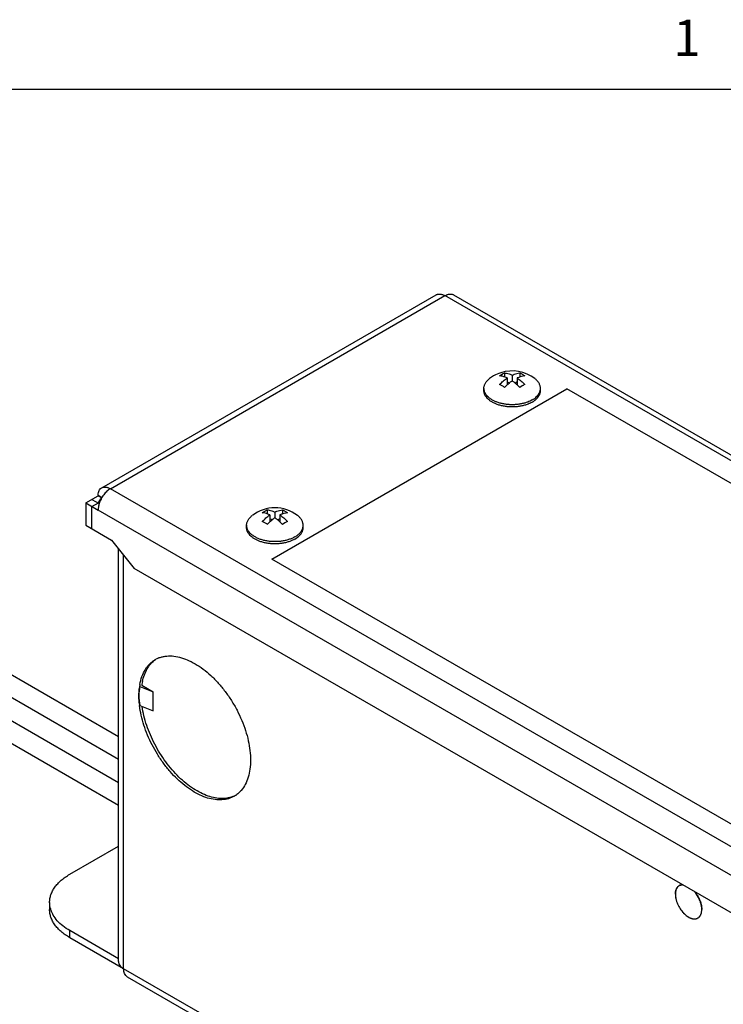
# Model space of a CAD drawing. Units: inches. Extents: x 0.5 to 33.6, y 0.5 to 21.6.
# Drawn here: x 29.5 to 31.4, y 18.8 to 21.5 of the extents above; entities that cross this region are included whole.
import ezdxf

# ---------------------------------------------------------------- set-up
doc = ezdxf.new("R2010")
doc.units = ezdxf.units.IN
doc.header["$LTSCALE"] = 1.87
doc.header["$MEASUREMENT"] = 0
doc.layers.get('0').update_dxf_attribs({"linetype": 'CONTINUOUS'})
doc.layers.add('02___PRT_ALL_AXES', color=7, linetype='CONTINUOUS')
doc.layers.add('AXIS', color=7, linetype='CONTINUOUS')
doc.styles.add('TEXTSTYLE_2', font='txt', dxfattribs={"width": 0.8})

msp = doc.modelspace()

# ---------------------------------------------------------------- linework, layer by layer
at = {"color": 7, "linetype": 'CONTINUOUS'}
for p, q in [((33.352, 21.3367), (0.7365, 21.3367)), ((29.6992, 20.238), (30.6212, 20.7703)), ((29.7232, 20.2356), (30.6452, 20.768)), ((33.1936, 19.2967), (30.6452, 20.768)), ((30.6692, 20.7703), (33.2176, 19.299)), ((30.7959, 20.5469), (30.8029, 20.5513)), ((30.8099, 20.5549), (30.8099, 20.5437)), ((30.8168, 20.5409), (30.8168, 20.5216)), ((30.8229, 20.5269), (30.8168, 20.5304)), ((30.8307, 20.5489), (30.8307, 20.5328)), ((30.8447, 20.5304), (30.8386, 20.5269)), ((30.8447, 20.5409), (30.8447, 20.5216)), ((30.8516, 20.5549), (30.8516, 20.5437)), ((30.1686, 20.0416), (30.9818, 20.5111)), ((30.8586, 20.5191), (30.8516, 20.5147)), ((33.1031, 19.2864), (30.9818, 20.5111)), ((32.2716, 18.7643), (29.7232, 20.2356)), ((29.6553, 20.1964), (29.6892, 20.216)), ((29.6722, 20.2062), (29.6923, 20.1946)), ((29.6892, 20.216), (29.6992, 20.2103)), ((29.6893, 20.2181), (29.6998, 20.2113)), ((29.6553, 20.1964), (29.6553, 20.1348)), ((29.6553, 20.1964), (29.6892, 20.1768)), ((29.6722, 20.1866), (29.6903, 20.197)), ((29.6722, 20.125), (29.6722, 20.1866)), ((32.2376, 18.7055), (29.6892, 20.1768)), ((29.6906, 20.1956), (29.6906, 20.1964)), ((29.6906, 20.1964), (29.6925, 20.1953)), ((30.1488, 20.1737), (30.1558, 20.1773)), ((30.1558, 20.1773), (30.1558, 20.1661)), ((30.1975, 20.1773), (30.1975, 20.1661)), ((30.1419, 20.1692), (30.1488, 20.1737)), ((30.1627, 20.1632), (30.1627, 20.144)), ((30.1688, 20.1493), (30.1627, 20.1527)), ((30.1767, 20.1713), (30.1767, 20.1552)), ((30.1906, 20.1527), (30.1846, 20.1493)), ((30.1906, 20.1632), (30.1906, 20.144)), ((29.6553, 20.1348), (29.726, 20.0939)), ((30.2045, 20.1415), (30.1975, 20.1371)), ((30.2115, 20.1451), (30.2045, 20.1415)), ((29.726, 20.0939), (29.7891, 20.0155)), ((29.7458, 18.9313), (29.7458, 20.0693)), ((29.7598, 18.9117), (29.7598, 20.0518)), ((30.1686, 20.0413), (30.1686, 20.0416)), ((32.29, 18.8169), (30.1686, 20.0416)), ((32.29, 18.8166), (30.1686, 20.0413)), ((32.1378, 18.6595), (29.7891, 20.0155)), ((29.6113, 19.1722), (29.7458, 19.2498)), ((29.5557, 19.0946), (29.5557, 19.075)), ((29.6113, 18.9974), (29.6113, 19.017)), ((29.7458, 18.9394), (29.6113, 19.017)), ((29.7598, 18.9117), (29.6113, 18.9974)), ((32.2715, 17.4616), (29.7598, 18.9117)), ((29.7698, 18.8897), (32.2814, 17.4397))]:
    msp.add_line(p, q, dxfattribs=at)
for centre, radius, start, end in [((30.8467, 20.4755), 0.0875, 118.4603, 120.0028), ((30.8436, 20.4811), 0.0811, 114.5991, 118.4698), ((30.915, 20.4157), 0.1444, 132.831, 136.7201), ((30.7449, 20.4142), 0.1466, 43.3092, 47.1402), ((30.902, 20.444), 0.0868, 118.4543, 120.0088), ((30.8986, 20.4504), 0.0796, 114.561, 118.5079), ((29.733, 20.216), 0.0437, 177.2897, 180.0092), ((30.2609, 20.0381), 0.1444, 132.831, 136.7201), ((30.0909, 20.0365), 0.1466, 43.3092, 47.1402), ((29.6239, 19.0955), 0.0683, 195.342, 196.4435), ((31.3194, 19.0738), 0.0338, 346.1613, 349.6901), ((31.3284, 19.0708), 0.0243, 331.969, 336.3682)]:
    msp.add_arc(centre, radius, start, end, dxfattribs=at)
for points, knots in [([(30.6212, 20.7703), (30.622, 20.7708), (30.6237, 20.7716), (30.6264, 20.7723), (30.6293, 20.7726), (30.6323, 20.7725), (30.6354, 20.772), (30.6399, 20.7707), (30.6431, 20.7692), (30.6452, 20.768)], [0, 0, 0, 0, 0.108048, 0.218134, 0.332113, 0.451505, 0.577452, 0.71073, 1, 1, 1, 1]), ([(30.6452, 20.768), (30.6473, 20.7692), (30.6506, 20.7707), (30.655, 20.772), (30.6581, 20.7725), (30.6612, 20.7726), (30.6641, 20.7723), (30.6668, 20.7716), (30.6684, 20.7708), (30.6692, 20.7703)], [0, 0, 0, 0, 0.28927, 0.422554, 0.5485, 0.667887, 0.781866, 0.891951, 1, 1, 1, 1]), ([(30.8168, 20.5409), (30.8151, 20.5417), (30.8084, 20.5445), (30.8012, 20.5464), (30.7959, 20.5469)], [0, 0, 0, 0, 0.266732, 1, 1, 1, 1]), ([(30.7959, 20.5227), (30.7992, 20.5262), (30.8058, 20.5326), (30.8131, 20.5383), (30.8168, 20.5409)], [0, 0, 0, 0, 0.513333, 1, 1, 1, 1]), ([(30.8099, 20.5549), (30.8116, 20.5547), (30.8159, 20.5541), (30.823, 20.5522), (30.8281, 20.5501), (30.8307, 20.5489)], [0, 0, 0, 0, 0.234248, 0.604835, 1, 1, 1, 1]), ([(30.8307, 20.5328), (30.8283, 20.5312), (30.8236, 20.5276), (30.819, 20.5237), (30.8168, 20.5216)], [0, 0, 0, 0, 0.490431, 1, 1, 1, 1]), ([(30.8307, 20.5489), (30.8325, 20.5497), (30.8392, 20.5526), (30.8463, 20.5544), (30.8516, 20.5549)], [0, 0, 0, 0, 0.266733, 1, 1, 1, 1]), ([(30.8447, 20.5216), (30.8424, 20.5237), (30.8379, 20.5276), (30.8331, 20.5312), (30.8307, 20.5328)], [0, 0, 0, 0, 0.509571, 1, 1, 1, 1]), ([(30.8655, 20.5469), (30.8638, 20.5467), (30.8595, 20.5461), (30.8524, 20.5442), (30.8473, 20.5421), (30.8447, 20.5409)], [0, 0, 0, 0, 0.234248, 0.604833, 1, 1, 1, 1]), ([(30.8447, 20.5409), (30.8484, 20.5383), (30.8556, 20.5326), (30.8623, 20.5262), (30.8655, 20.5227)], [0, 0, 0, 0, 0.486666, 1, 1, 1, 1]), ([(30.8516, 20.5549), (30.854, 20.5538), (30.8588, 20.5513), (30.8633, 20.5484), (30.8655, 20.5469)], [0, 0, 0, 0, 0.486991, 1, 1, 1, 1]), ([(30.8099, 20.5147), (30.8076, 20.5163), (30.8031, 20.5192), (30.7983, 20.5217), (30.7959, 20.5227)], [0, 0, 0, 0, 0.513009, 1, 1, 1, 1]), ([(29.6893, 20.2181), (29.6894, 20.2203), (29.6899, 20.2245), (29.6919, 20.2302), (29.6945, 20.2342), (29.697, 20.2366), (29.6984, 20.2376), (29.6992, 20.238)], [0, 0, 0, 0, 0.286432, 0.544398, 0.778707, 0.890253, 1, 1, 1, 1]), ([(29.7232, 20.2356), (29.7215, 20.2346), (29.7181, 20.2324), (29.7134, 20.2285), (29.7089, 20.2239), (29.7032, 20.2169), (29.6971, 20.2073), (29.6936, 20.1989), (29.6922, 20.1946)], [0, 0, 0, 0, 0.111001, 0.228947, 0.352566, 0.48046, 0.742103, 1, 1, 1, 1]), ([(29.6992, 20.238), (29.6999, 20.2384), (29.7016, 20.2392), (29.7043, 20.24), (29.7072, 20.2403), (29.7102, 20.2402), (29.7134, 20.2397), (29.7178, 20.2384), (29.721, 20.2368), (29.7232, 20.2356)], [0, 0, 0, 0, 0.108048, 0.218134, 0.332113, 0.451505, 0.577452, 0.71073, 1, 1, 1, 1]), ([(29.6983, 20.2088), (29.6972, 20.2081), (29.6952, 20.2064), (29.6927, 20.2034), (29.691, 20.2001), (29.6906, 20.1976), (29.6906, 20.1964)], [0, 0, 0, 0, 0.263583, 0.517584, 0.76269, 1, 1, 1, 1]), ([(29.6922, 20.1946), (29.6913, 20.1916), (29.6898, 20.1858), (29.6892, 20.1797), (29.6892, 20.1768)], [0, 0, 0, 0, 0.519952, 1, 1, 1, 1]), ([(30.1558, 20.1773), (30.1575, 20.1771), (30.1618, 20.1765), (30.1689, 20.1746), (30.1741, 20.1725), (30.1767, 20.1713)], [0, 0, 0, 0, 0.234248, 0.604835, 1, 1, 1, 1]), ([(30.1767, 20.1713), (30.1784, 20.1721), (30.1851, 20.1749), (30.1922, 20.1768), (30.1975, 20.1773)], [0, 0, 0, 0, 0.266733, 1, 1, 1, 1]), ([(30.1975, 20.1773), (30.1999, 20.1762), (30.2047, 20.1737), (30.2092, 20.1708), (30.2115, 20.1692)], [0, 0, 0, 0, 0.486991, 1, 1, 1, 1]), ([(30.1627, 20.1632), (30.161, 20.1641), (30.1543, 20.1669), (30.1472, 20.1687), (30.1419, 20.1692)], [0, 0, 0, 0, 0.266732, 1, 1, 1, 1]), ([(30.1419, 20.1451), (30.1451, 20.1486), (30.1518, 20.155), (30.159, 20.1607), (30.1627, 20.1632)], [0, 0, 0, 0, 0.513333, 1, 1, 1, 1]), ([(30.1767, 20.1552), (30.1743, 20.1535), (30.1695, 20.15), (30.165, 20.1461), (30.1627, 20.144)], [0, 0, 0, 0, 0.490431, 1, 1, 1, 1]), ([(30.1906, 20.144), (30.1884, 20.1461), (30.1839, 20.15), (30.1791, 20.1535), (30.1767, 20.1552)], [0, 0, 0, 0, 0.509571, 1, 1, 1, 1]), ([(30.2115, 20.1692), (30.2098, 20.1691), (30.2054, 20.1684), (30.1984, 20.1665), (30.1932, 20.1645), (30.1906, 20.1632)], [0, 0, 0, 0, 0.234248, 0.604833, 1, 1, 1, 1]), ([(30.1906, 20.1632), (30.1943, 20.1607), (30.2016, 20.155), (30.2082, 20.1486), (30.2115, 20.1451)], [0, 0, 0, 0, 0.486666, 1, 1, 1, 1]), ([(30.1558, 20.1371), (30.1535, 20.1387), (30.149, 20.1416), (30.1442, 20.144), (30.1419, 20.1451)], [0, 0, 0, 0, 0.513009, 1, 1, 1, 1]), ([(29.5557, 19.0946), (29.5557, 19.0982), (29.5563, 19.1055), (29.5591, 19.1162), (29.5637, 19.1267), (29.5701, 19.1369), (29.5781, 19.1467), (29.5877, 19.1559), (29.5989, 19.1645), (29.607, 19.1697), (29.6113, 19.1722)], [0, 0, 0, 0, 0.108013, 0.218061, 0.331998, 0.45136, 0.577274, 0.71049, 0.851427, 1, 1, 1, 1]), ([(31.2805, 19.1173), (31.2805, 19.1186), (31.2806, 19.1212), (31.2811, 19.125), (31.2819, 19.1285), (31.2831, 19.1317), (31.2847, 19.1346), (31.2865, 19.1371), (31.2887, 19.1392), (31.2903, 19.1404), (31.2911, 19.1409)], [0, 0, 0, 0, 0.148573, 0.289509, 0.422725, 0.548639, 0.668, 0.781938, 0.891987, 1, 1, 1, 1]), ([(31.2805, 19.1173), (31.2805, 19.1162), (31.2805, 19.1141), (31.2808, 19.1108), (31.2813, 19.1075), (31.282, 19.1041), (31.2829, 19.1007), (31.2843, 19.0961), (31.2865, 19.0903), (31.2898, 19.0835), (31.2937, 19.077), (31.298, 19.071), (31.3028, 19.0654), (31.3079, 19.0606), (31.3123, 19.0571), (31.3159, 19.0547), (31.3186, 19.0532), (31.3213, 19.0519), (31.3239, 19.0509), (31.3265, 19.0501), (31.3291, 19.0495), (31.3316, 19.0493), (31.334, 19.0492), (31.3363, 19.0494), (31.3386, 19.0499), (31.3407, 19.0506), (31.342, 19.0513), (31.3426, 19.0517)], [0, 0, 0, 0, 0.030658, 0.062395, 0.095117, 0.128742, 0.163183, 0.198336, 0.270295, 0.343654, 0.417367, 0.490373, 0.561642, 0.630222, 0.695294, 0.726322, 0.756256, 0.78506, 0.812717, 0.839236, 0.864653, 0.889034, 0.912478, 0.935118, 0.957118, 0.978673, 1, 1, 1, 1]), ([(31.2911, 19.1409), (31.2918, 19.1412), (31.2931, 19.1419), (31.2953, 19.1426), (31.2975, 19.1431), (31.2991, 19.1432), (31.2999, 19.1433)], [0, 0, 0, 0, 0.243462, 0.489623, 0.741043, 1, 1, 1, 1]), ([(31.3339, 19.1236), (31.3351, 19.1222), (31.3374, 19.1192), (31.3407, 19.1145), (31.3436, 19.1095), (31.3462, 19.1044), (31.3484, 19.0992), (31.3503, 19.0939), (31.3517, 19.0887), (31.3524, 19.0852), (31.3527, 19.0835)], [0, 0, 0, 0, 0.126129, 0.254039, 0.382675, 0.510962, 0.637832, 0.762259, 0.883271, 1, 1, 1, 1]), ([(29.558, 19.0774), (29.5573, 19.0802), (29.5561, 19.0859), (29.5557, 19.0917), (29.5557, 19.0946)], [0, 0, 0, 0, 0.50302, 1, 1, 1, 1]), ([(29.6113, 18.9974), (29.607, 18.9999), (29.5989, 19.0051), (29.5877, 19.0137), (29.5781, 19.0229), (29.5701, 19.0327), (29.5637, 19.0429), (29.5591, 19.0534), (29.5563, 19.0641), (29.5557, 19.0714), (29.5557, 19.075)], [0, 0, 0, 0, 0.148574, 0.28951, 0.422727, 0.548641, 0.668003, 0.78194, 0.891988, 1, 1, 1, 1]), ([(29.6113, 19.017), (29.6047, 19.0209), (29.5924, 19.029), (29.5768, 19.0434), (29.5669, 19.0567), (29.5613, 19.0677), (29.5592, 19.0734), (29.5584, 19.0762)], [0, 0, 0, 0, 0.282713, 0.542061, 0.779577, 0.891576, 1, 1, 1, 1]), ([(31.3506, 19.061), (31.3508, 19.0614), (31.3514, 19.0629), (31.3519, 19.0645), (31.3522, 19.0657)], [0, 0, 0, 0, 0.242713, 1, 1, 1, 1]), ([(31.3527, 19.0835), (31.3529, 19.0821), (31.3532, 19.0793), (31.3533, 19.0766), (31.3533, 19.0752)], [0, 0, 0, 0, 0.510695, 1, 1, 1, 1]), ([(31.3527, 19.0677), (31.3529, 19.0689), (31.3532, 19.0714), (31.3533, 19.0739), (31.3533, 19.0752)], [0, 0, 0, 0, 0.487386, 1, 1, 1, 1]), ([(31.3426, 19.0517), (31.3434, 19.0521), (31.3448, 19.0531), (31.3467, 19.0549), (31.3484, 19.0569), (31.3494, 19.0585), (31.3498, 19.0593)], [0, 0, 0, 0, 0.241505, 0.48655, 0.738435, 1, 1, 1, 1]), ([(29.7458, 18.9313), (29.7458, 18.9304), (29.7459, 18.9286), (29.7469, 18.9249), (29.7493, 18.9203), (29.7539, 18.9156), (29.7577, 18.9129), (29.7598, 18.9117)], [0, 0, 0, 0, 0.108166, 0.218369, 0.45135, 0.710433, 1, 1, 1, 1]), ([(29.7698, 18.8897), (29.769, 18.8902), (29.7675, 18.8912), (29.7648, 18.8939), (29.7621, 18.8983), (29.7602, 18.9046), (29.7598, 18.9093), (29.7598, 18.9117)], [0, 0, 0, 0, 0.108164, 0.218371, 0.451349, 0.710448, 1, 1, 1, 1])]:
    msp.add_open_spline(points, degree=3, knots=knots, dxfattribs=at)
at = {"layer": '02___PRT_ALL_AXES', "color": 7, "linetype": 'CONTINUOUS'}
for p, q in [((30.7527, 20.5061), (30.7527, 20.5122)), ((30.9087, 20.5061), (30.9087, 20.5122)), ((30.8859, 20.4743), (30.8799, 20.4712)), ((30.0987, 20.1285), (30.0987, 20.1346)), ((30.2547, 20.1285), (30.2547, 20.1346)), ((29.8036, 19.6902), (29.8037, 19.6905)), ((29.804, 19.6905), (29.8415, 19.6757)), ((29.81, 19.6939), (29.8415, 19.6757)), ((29.8415, 19.6227), (29.8415, 19.6757)), ((29.804, 19.6374), (29.8415, 19.6227))]:
    msp.add_line(p, q, dxfattribs=at)
for centre, radius, start, end in [((30.8307, 20.4579), 0.1025, 52.6161, 107.694), ((30.8021, 20.4953), 0.0554, 127.3282, 131.0657), ((30.8307, 20.4579), 0.1025, 119.9999, 127.3839), ((30.8307, 20.4579), 0.1025, 107.6945, 119.9995), ((30.7791, 20.5123), 0.0264, 180.0356, 192.8997), ((30.8824, 20.5123), 0.0264, 347.1008, 359.9642), ((30.1767, 20.0803), 0.1025, 52.6161, 127.3839), ((30.125, 20.1346), 0.0264, 180.0356, 192.8997), ((30.2283, 20.1346), 0.0264, 347.1008, 359.9642), ((29.8837, 19.7005), 0.0736, 111.7511, 114.2472), ((29.8832, 19.7014), 0.0726, 118.1783, 120.0022), ((29.8834, 19.7011), 0.0729, 114.247, 118.175), ((29.9675, 19.6671), 0.1655, 171.9753, 173.4529), ((29.9594, 19.6682), 0.1573, 170.078, 171.8512), ((29.9675, 19.6716), 0.1591, 171.1632, 171.9434), ((29.9611, 19.6727), 0.1526, 168.3559, 171.1706), ((30.0494, 19.6671), 0.2476, 185.5373, 186.9214), ((30.0282, 19.4504), 0.0726, 300.0036, 303.709), ((30.0281, 19.4505), 0.0727, 303.7088, 303.9995), ((30.0279, 19.4507), 0.073, 304.0004, 305.7141), ((30.0277, 19.4511), 0.0734, 305.7142, 307.2168), ((30.0228, 19.4563), 0.0806, 318.1466, 319.2978), ((31.3143, 19.1188), 0.0337, 166.1609, 169.7013), ((31.3053, 19.1218), 0.0242, 151.9572, 156.3703), ((31.3006, 19.1218), 0.0214, 91.4033, 95.0757)]:
    msp.add_arc(centre, radius, start, end, dxfattribs=at)
msp.add_ellipse((29.9851, 19.5929), major_axis=(0.1461, -0.1644), ratio=0.672613, start_param=3.639489, end_param=3.939463, dxfattribs=at)
for points, knots in [([(30.7527, 20.5122), (30.7527, 20.5133), (30.7529, 20.5156), (30.7535, 20.5188), (30.7546, 20.5221), (30.756, 20.5253), (30.7579, 20.5284), (30.7609, 20.5325), (30.7637, 20.5354), (30.7657, 20.5371)], [0, 0, 0, 0, 0.114028, 0.229259, 0.346838, 0.467792, 0.593, 0.723149, 1, 1, 1, 1]), ([(30.9087, 20.5122), (30.9087, 20.5135), (30.9086, 20.5159), (30.9078, 20.5196), (30.9065, 20.5231), (30.9047, 20.5267), (30.9025, 20.5301), (30.8997, 20.5334), (30.8966, 20.5365), (30.8942, 20.5384), (30.893, 20.5394)], [0, 0, 0, 0, 0.112141, 0.225727, 0.342112, 0.46249, 0.587835, 0.718897, 0.856187, 1, 1, 1, 1]), ([(30.7896, 20.4679), (30.7869, 20.4688), (30.7816, 20.471), (30.7743, 20.4748), (30.768, 20.4792), (30.7626, 20.484), (30.7583, 20.4892), (30.7556, 20.4938), (30.7541, 20.4976), (30.7533, 20.5004), (30.7528, 20.5033), (30.7527, 20.5052), (30.7527, 20.5061)], [0, 0, 0, 0, 0.15435, 0.300251, 0.436992, 0.56436, 0.682769, 0.793369, 0.846387, 0.898255, 0.94933, 1, 1, 1, 1]), ([(30.8738, 20.4747), (30.871, 20.4736), (30.8652, 20.4717), (30.8561, 20.4695), (30.8466, 20.468), (30.8369, 20.4672), (30.827, 20.4671), (30.8172, 20.4678), (30.8077, 20.4691), (30.7985, 20.4711), (30.7898, 20.4738), (30.7817, 20.4771), (30.7745, 20.4809), (30.7681, 20.4852), (30.7627, 20.49), (30.7583, 20.4952), (30.7557, 20.4998), (30.7542, 20.5035), (30.7536, 20.5054), (30.7534, 20.5064)], [0, 0, 0, 0, 0.066094, 0.134782, 0.20542, 0.277291, 0.349641, 0.421699, 0.492705, 0.561932, 0.628714, 0.692475, 0.752764, 0.809284, 0.861945, 0.91091, 0.956645, 0.978563, 1, 1, 1, 1]), ([(30.9033, 20.4957), (30.9044, 20.4974), (30.9059, 20.5), (30.9073, 20.5036), (30.9079, 20.5055), (30.9081, 20.5064)], [0, 0, 0, 0, 0.512769, 0.758977, 1, 1, 1, 1]), ([(30.9059, 20.4942), (30.9064, 20.4951), (30.9072, 20.4971), (30.9081, 20.5001), (30.9086, 20.5031), (30.9087, 20.5051), (30.9087, 20.5061)], [0, 0, 0, 0, 0.257335, 0.508474, 0.755331, 1, 1, 1, 1]), ([(30.8859, 20.4804), (30.884, 20.4793), (30.88, 20.4773), (30.8759, 20.4755), (30.8738, 20.4747)], [0, 0, 0, 0, 0.488683, 1, 1, 1, 1]), ([(30.8859, 20.4804), (30.8877, 20.4815), (30.8912, 20.4837), (30.8973, 20.4885), (30.9012, 20.4927), (30.9033, 20.4957)], [0, 0, 0, 0, 0.272007, 0.529434, 1, 1, 1, 1]), ([(30.8859, 20.4743), (30.8882, 20.4756), (30.8925, 20.4784), (30.8981, 20.4832), (30.9027, 20.4884), (30.905, 20.4922), (30.9059, 20.4942)], [0, 0, 0, 0, 0.27765, 0.536271, 0.776298, 1, 1, 1, 1]), ([(30.8719, 20.4679), (30.8687, 20.4667), (30.8622, 20.4648), (30.8521, 20.4627), (30.8415, 20.4614), (30.8307, 20.4609), (30.82, 20.4614), (30.8094, 20.4627), (30.7993, 20.4648), (30.7927, 20.4667), (30.7896, 20.4679)], [0, 0, 0, 0, 0.119452, 0.243596, 0.370973, 0.499996, 0.62902, 0.756395, 0.880539, 1, 1, 1, 1]), ([(30.8799, 20.4712), (30.8793, 20.4709), (30.8766, 20.4697), (30.8739, 20.4686), (30.8719, 20.4679)], [0, 0, 0, 0, 0.245181, 1, 1, 1, 1]), ([(30.0987, 20.1346), (30.0987, 20.1358), (30.0988, 20.1383), (30.0996, 20.1419), (30.1009, 20.1455), (30.1027, 20.149), (30.1049, 20.1524), (30.1077, 20.1557), (30.1108, 20.1589), (30.1132, 20.1608), (30.1144, 20.1618)], [0, 0, 0, 0, 0.112137, 0.22572, 0.342103, 0.462481, 0.587822, 0.718866, 0.856145, 1, 1, 1, 1]), ([(30.2547, 20.1346), (30.2547, 20.1358), (30.2545, 20.1383), (30.2537, 20.1419), (30.2524, 20.1455), (30.2507, 20.149), (30.2484, 20.1524), (30.2457, 20.1557), (30.2425, 20.1589), (30.2401, 20.1608), (30.2389, 20.1618)], [0, 0, 0, 0, 0.112141, 0.225727, 0.342112, 0.46249, 0.587835, 0.718897, 0.856187, 1, 1, 1, 1]), ([(30.1355, 20.0902), (30.1328, 20.0912), (30.1276, 20.0934), (30.1203, 20.0972), (30.1139, 20.1016), (30.1085, 20.1064), (30.1042, 20.1115), (30.1015, 20.1162), (30.1, 20.1199), (30.0992, 20.1228), (30.0988, 20.1256), (30.0987, 20.1275), (30.0987, 20.1285)], [0, 0, 0, 0, 0.15435, 0.300251, 0.436992, 0.56436, 0.682769, 0.793369, 0.846387, 0.898255, 0.94933, 1, 1, 1, 1]), ([(30.2318, 20.1028), (30.2305, 20.102), (30.2278, 20.1006), (30.2221, 20.0979), (30.2145, 20.0951), (30.2047, 20.0924), (30.1943, 20.0906), (30.1836, 20.0896), (30.1728, 20.0895), (30.1621, 20.0902), (30.1517, 20.0918), (30.1417, 20.0942), (30.1324, 20.0974), (30.1239, 20.1013), (30.1164, 20.1058), (30.1101, 20.1109), (30.1058, 20.1156), (30.1031, 20.1196), (30.1014, 20.1226), (30.1002, 20.1256), (30.0996, 20.1277), (30.0993, 20.1288)], [0, 0, 0, 0, 0.030071, 0.061152, 0.125994, 0.193921, 0.264208, 0.336002, 0.408398, 0.480464, 0.551283, 0.619988, 0.6858, 0.748069, 0.806332, 0.860363, 0.910247, 0.933789, 0.956507, 0.978526, 1, 1, 1, 1]), ([(30.2318, 20.1028), (30.2333, 20.1036), (30.2361, 20.1054), (30.2401, 20.1083), (30.2436, 20.1114), (30.2466, 20.1146), (30.2492, 20.118), (30.2514, 20.1215), (30.253, 20.1251), (30.2537, 20.1275), (30.254, 20.1288)], [0, 0, 0, 0, 0.145279, 0.284441, 0.417297, 0.544, 0.664938, 0.780692, 0.89204, 1, 1, 1, 1]), ([(30.2318, 20.0967), (30.2336, 20.0977), (30.2369, 20.0998), (30.2415, 20.1033), (30.2455, 20.1071), (30.2488, 20.1111), (30.2514, 20.1153), (30.2533, 20.1196), (30.2544, 20.124), (30.2547, 20.127), (30.2547, 20.1285)], [0, 0, 0, 0, 0.148555, 0.289509, 0.422732, 0.54864, 0.668, 0.781939, 0.891988, 1, 1, 1, 1]), ([(30.2318, 20.0967), (30.2296, 20.0954), (30.2251, 20.0931), (30.2203, 20.0911), (30.2178, 20.0902)], [0, 0, 0, 0, 0.48733, 1, 1, 1, 1]), ([(30.2178, 20.0902), (30.2147, 20.0891), (30.2081, 20.0871), (30.198, 20.085), (30.1874, 20.0838), (30.1767, 20.0833), (30.1659, 20.0838), (30.1553, 20.085), (30.1452, 20.0871), (30.1387, 20.0891), (30.1355, 20.0902)], [0, 0, 0, 0, 0.119452, 0.243596, 0.370973, 0.499996, 0.62902, 0.756395, 0.880539, 1, 1, 1, 1]), ([(29.8564, 19.7689), (29.8592, 19.77), (29.865, 19.7719), (29.8773, 19.7744), (29.8938, 19.7749), (29.9145, 19.7714), (29.936, 19.764), (29.9577, 19.7529), (29.9794, 19.7383), (30.0007, 19.7204), (30.021, 19.6997), (30.04, 19.6765), (30.0573, 19.6513), (30.0726, 19.6247), (30.0856, 19.597), (30.0961, 19.5689), (30.1037, 19.541), (30.1084, 19.5138), (30.1095, 19.4958), (30.1095, 19.4871)], [0, 0, 0, 0, 0.021353, 0.04315, 0.088693, 0.137791, 0.191062, 0.248694, 0.310525, 0.376115, 0.444819, 0.515841, 0.588282, 0.661182, 0.733566, 0.804477, 0.873019, 0.938406, 1, 1, 1, 1]), ([(29.8044, 19.6953), (29.8058, 19.703), (29.8094, 19.7175), (29.8172, 19.7341), (29.8251, 19.7454), (29.8316, 19.7528), (29.8389, 19.7592), (29.8442, 19.7627), (29.8469, 19.7643)], [0, 0, 0, 0, 0.27818, 0.533623, 0.654448, 0.771712, 0.886495, 1, 1, 1, 1]), ([(29.8116, 19.7035), (29.813, 19.7099), (29.8164, 19.7222), (29.8242, 19.739), (29.8344, 19.7532), (29.8428, 19.7608), (29.8472, 19.764)], [0, 0, 0, 0, 0.275044, 0.53063, 0.77046, 1, 1, 1, 1]), ([(29.8019, 19.6647), (29.8019, 19.6665), (29.802, 19.6736), (29.8025, 19.6807), (29.8031, 19.686)], [0, 0, 0, 0, 0.256017, 1, 1, 1, 1]), ([(29.803, 19.6432), (29.8028, 19.645), (29.8022, 19.6522), (29.8019, 19.6594), (29.8019, 19.6647)], [0, 0, 0, 0, 0.255277, 1, 1, 1, 1]), ([(30.0644, 19.3876), (30.0619, 19.3861), (30.0567, 19.3835), (30.0485, 19.3805), (30.0397, 19.3785), (30.0274, 19.377), (30.011, 19.3777), (29.9906, 19.3822), (29.9697, 19.3904), (29.9485, 19.4021), (29.9275, 19.4171), (29.907, 19.435), (29.8875, 19.4555), (29.8692, 19.4783), (29.8526, 19.5029), (29.8379, 19.5289), (29.8254, 19.5558), (29.8153, 19.5831), (29.8079, 19.6102), (29.8047, 19.6283), (29.8036, 19.6373)], [0, 0, 0, 0, 0.021326, 0.042853, 0.064771, 0.087255, 0.134445, 0.185373, 0.240497, 0.299894, 0.363333, 0.430348, 0.500292, 0.572385, 0.645759, 0.719497, 0.792667, 0.864359, 0.933721, 1, 1, 1, 1]), ([(30.0643, 19.3879), (30.0618, 19.3868), (30.0565, 19.3848), (30.0454, 19.3819), (30.0303, 19.3805), (30.0114, 19.3824), (29.9917, 19.3877), (29.9716, 19.3964), (29.9513, 19.4082), (29.9312, 19.4229), (29.9116, 19.4404), (29.893, 19.4603), (29.8755, 19.4822), (29.8595, 19.5058), (29.8453, 19.5307), (29.8331, 19.5564), (29.8231, 19.5825), (29.8155, 19.6086), (29.8121, 19.6261), (29.8108, 19.6347)], [0, 0, 0, 0, 0.021304, 0.042945, 0.087815, 0.135732, 0.187377, 0.243064, 0.30279, 0.3663, 0.433139, 0.5027, 0.574266, 0.647043, 0.720196, 0.792873, 0.864242, 0.933515, 1, 1, 1, 1]), ([(30.1095, 19.4871), (30.1095, 19.4788), (30.1085, 19.4627), (30.1037, 19.44), (30.0958, 19.4202), (30.0881, 19.4087), (30.0838, 19.4037)], [0, 0, 0, 0, 0.281307, 0.540548, 0.778924, 1, 1, 1, 1]), ([(30.0828, 19.4025), (30.0819, 19.4016), (30.0786, 19.3981), (30.075, 19.3948), (30.0721, 19.3926)], [0, 0, 0, 0, 0.252976, 1, 1, 1, 1]), ([(31.2811, 19.1248), (31.281, 19.1242), (31.2806, 19.1217), (31.2805, 19.1192), (31.2805, 19.1173)], [0, 0, 0, 0, 0.240738, 1, 1, 1, 1]), ([(31.2805, 19.1173), (31.2805, 19.1151), (31.2808, 19.1107), (31.2824, 19.1016), (31.2863, 19.09), (31.2934, 19.0769), (31.301, 19.0672), (31.3079, 19.0606), (31.3131, 19.0564), (31.3185, 19.0532), (31.3238, 19.0508), (31.329, 19.0494), (31.3339, 19.0491), (31.3386, 19.0498), (31.3414, 19.0509), (31.3426, 19.0517)], [0, 0, 0, 0, 0.062404, 0.128802, 0.270293, 0.417351, 0.561603, 0.630241, 0.695368, 0.756353, 0.812825, 0.86476, 0.912565, 0.957167, 1, 1, 1, 1]), ([(31.2831, 19.1315), (31.283, 19.1311), (31.2823, 19.1296), (31.2818, 19.128), (31.2815, 19.1268)], [0, 0, 0, 0, 0.242675, 1, 1, 1, 1]), ([(31.2911, 19.1409), (31.2896, 19.14), (31.2868, 19.1377), (31.2848, 19.1348), (31.2839, 19.1332)], [0, 0, 0, 0, 0.486418, 1, 1, 1, 1]), ([(31.2987, 19.1432), (31.2973, 19.1431), (31.2947, 19.1426), (31.2923, 19.1415), (31.2911, 19.1409)], [0, 0, 0, 0, 0.508103, 1, 1, 1, 1]), ([(31.352, 19.0871), (31.3513, 19.0903), (31.3495, 19.0969), (31.3454, 19.1064), (31.3402, 19.1155), (31.336, 19.1212), (31.3337, 19.1238)], [0, 0, 0, 0, 0.241067, 0.492716, 0.748079, 1, 1, 1, 1]), ([(31.3501, 19.0599), (31.3507, 19.061), (31.3519, 19.0639), (31.353, 19.0691), (31.3533, 19.0731), (31.3533, 19.0752)], [0, 0, 0, 0, 0.228267, 0.59727, 1, 1, 1, 1]), ([(31.3533, 19.0752), (31.3533, 19.0762), (31.3532, 19.0802), (31.3526, 19.0841), (31.352, 19.0871)], [0, 0, 0, 0, 0.239067, 1, 1, 1, 1]), ([(31.3426, 19.0517), (31.343, 19.0518), (31.3443, 19.0527), (31.3455, 19.0537), (31.3463, 19.0545)], [0, 0, 0, 0, 0.248388, 1, 1, 1, 1]), ([(31.3463, 19.0545), (31.3467, 19.0549), (31.3482, 19.0566), (31.3494, 19.0584), (31.3501, 19.0599)], [0, 0, 0, 0, 0.242275, 1, 1, 1, 1])]:
    msp.add_open_spline(points, degree=3, knots=knots, dxfattribs=at)
at = {"layer": 'AXIS', "color": 7, "linetype": 'CONTINUOUS'}
for p, q in [((29.7458, 19.5512), (27.9965, 20.5611)), ((29.7458, 19.4887), (27.9695, 20.5142)), ((29.7458, 19.4247), (27.887, 20.4978)), ((29.7458, 19.3622), (27.8599, 20.4509))]:
    msp.add_line(p, q, dxfattribs=at)

# ---------------------------------------------------------------- texts
at = {"color": 7, "linetype": 'CONTINUOUS', "insert": (31.3124, 21.529), "char_height": 0.1, "width": 0.08, "attachment_point": 2, "line_spacing_factor": 0.9, "style": 'TEXTSTYLE_2'}
msp.add_mtext('1', dxfattribs=at)

doc.saveas('drawing.dxf')
